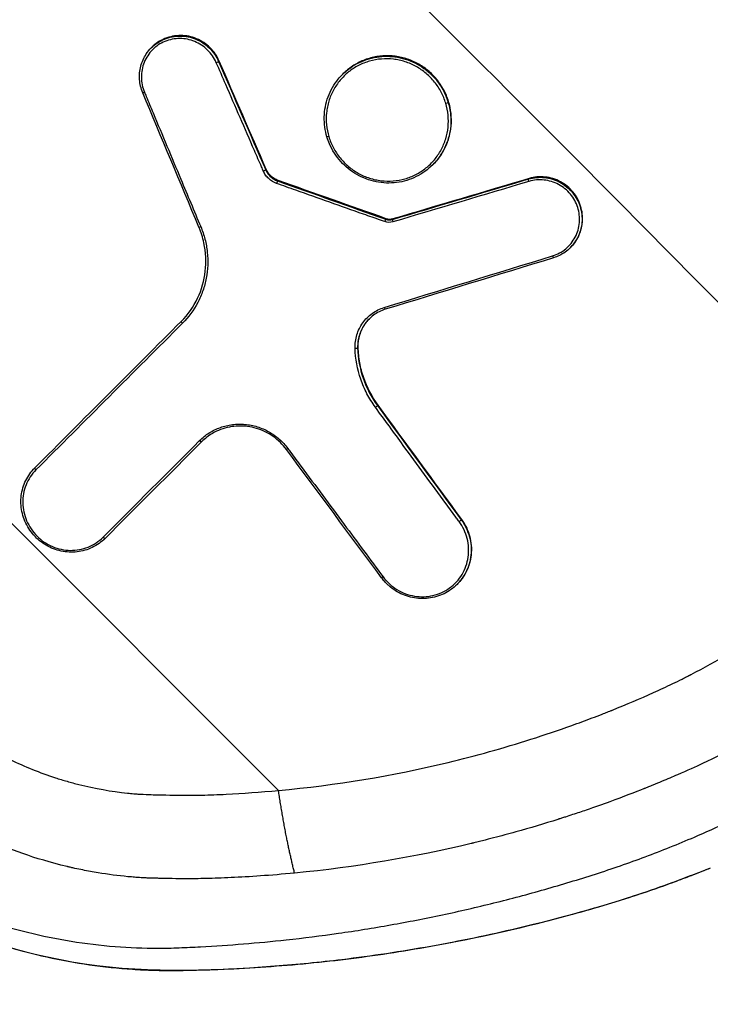
# Model space of a CAD drawing. Units: millimetres. Extents: x -8782 to 9186, y -5669 to 5649.
# Drawn here: x 5805 to 5866, y 2254 to 2341 of the extents above; entities that cross this region are included whole.
import ezdxf

# ---------------------------------------------------------------- set-up
doc = ezdxf.new("R2010")
doc.units = ezdxf.units.MM
doc.layers.add('2d', color=230, linetype='Continuous')

msp = doc.modelspace()

# ---------------------------------------------------------------- linework, layer by layer
at = {"layer": '2d'}
for p, q in [((5816.442, 2338.544), (5816.487, 2338.59)), ((5816.869, 2338.653), (5816.869, 2338.653)), ((5822.427, 2337.326), (5822.473, 2337.371)), ((5837.122, 2337.789), (5837.122, 2337.789)), ((5837.506, 2337.566), (5837.506, 2337.566)), ((5833.421, 2336.179), (5833.466, 2336.225)), ((5815.57, 2335.71), (5815.57, 2335.71)), ((5841.376, 2336.111), (5841.422, 2336.158)), ((5826.609, 2327.708), (5826.654, 2327.754)), ((5841.442, 2328.154), (5841.487, 2328.199)), ((5826.987, 2327.152), (5827.033, 2327.198)), ((5827.662, 2326.726), (5827.707, 2326.772)), ((5849.958, 2326.902), (5850.004, 2326.948)), ((5837.267, 2323.33), (5837.313, 2323.376)), ((5837.867, 2323.313), (5837.912, 2323.359)), ((5853.657, 2320.798), (5853.702, 2320.844)), ((5827.741, 2272.627), (5786.117, 2314.25)), ((5834.773, 2311.91), (5834.819, 2311.955)), ((5836.539, 2306.785), (5836.584, 2306.83)), ((5806.091, 2301.254), (5806.091, 2301.254)), ((5843.983, 2296.633), (5844.028, 2296.678)), ((5843.615, 2290.922), (5843.651, 2290.958))]:
    msp.add_line(p, q, dxfattribs=at)
for centre, radius, start, end in [((5818.243, 2304.752), 125, 102.86865, 347.13144), ((5818.243, 2304.753), 38.05, 60.37635, 60.37696), ((5818.243, 2304.752), 38.051, 24.35911, 24.35951)]:
    msp.add_arc(centre, radius, start, end, dxfattribs=at)
at = {"layer": '2d', "extrusion": (0, 0, -1)}
msp.add_arc((-3189.838, -323.657), 3786.808, 134.085247, 135.914666, dxfattribs=at)
for centre, major_axis, ratio, start_param, end_param in [((5822.246, 2337.25), (0.183, 0.08), 0.069881, 0.199952, 1.756892), ((5832.24, 2330.689), (0.192, 0.058), 0.091541, 1.74313, 3.141593), ((5826.428, 2327.633), (0.183, 0.08), 0.073742, 0.200009, 1.761585), ((5850.018, 2326.712), (-0.057, 0.192), 0.157688, 4.625682, 6.181333), ((5828.605, 2303.012), (0.161, 0.119), 0.035742, 1.796351, 3.141593), ((5837.065, 2291.618), (0.161, 0.119), 0.038876, 1.799062, 3.141593)]:
    msp.add_ellipse(centre, major_axis=major_axis, ratio=ratio, start_param=start_param, end_param=end_param, dxfattribs=at)
at = {"layer": '2d'}
for centre, major_axis, ratio, start_param, end_param in [((5815.864, 2334.634), (0.185, 0.077), 0.075664, 3.141593, 4.51823), ((5842.627, 2333.648), (0.192, 0.057), 0.085791, 4.553059, 6.094048), ((5827.599, 2326.54), (0.067, 0.189), 0.090441, 0.193914, 1.754199), ((5837.205, 2323.144), (0.067, 0.189), 0.086015, 0.193837, 1.748991), ((5837.927, 2323.124), (-0.057, 0.192), 0.17263, 0.102112, 1.664518), ((5820.863, 2322.701), (0.184, 0.077), 0.080587, 3.141593, 4.512258), ((5852.116, 2320.099), (-0.059, 0.191), 0.162043, 1.659453, 3.141593), ((5837.165, 2315.525), (-0.058, 0.191), 0.180714, 1.668067, 3.141593), ((5819.242, 2314.123), (-0.141, 0.141), 0.224518, 0.000001, 1.569629), ((5834.576, 2311.909), (0.2, 0.006), 0.147542, 4.559476, 6.127439), ((5836.381, 2306.671), (0.161, 0.118), 0.035735, 4.499194, 6.07058), ((5820.766, 2303.71), (-0.141, 0.141), 0.233771, 1.571294, 3.141594), ((5806.232, 2301.113), (-0.141, 0.141), 0.251603, 0.000001, 1.569636), ((5843.824, 2296.519), (0.161, 0.118), 0.038547, 4.496702, 6.070558), ((5812.2, 2295.144), (-0.141, 0.141), 0.251604, 1.571292, 3.141594)]:
    msp.add_ellipse(centre, major_axis=major_axis, ratio=ratio, start_param=start_param, end_param=end_param, dxfattribs=at)
for points in [[(5826.61, 2389.644), (5852.447, 2364.47), (5877.961, 2338.956), (5903.134, 2313.119)], [(5884.674, 2297.731), (5860.507, 2322.528), (5836.018, 2347.017), (5811.222, 2371.183)], [(5822.427, 2337.326), (5823.82, 2334.119), (5825.214, 2330.913), (5826.609, 2327.708)], [(5826.654, 2327.754), (5825.259, 2330.959), (5823.866, 2334.164), (5822.473, 2337.371)], [(5820.679, 2322.624), (5819.011, 2326.6), (5817.345, 2330.577), (5815.68, 2334.557)], [(5827.033, 2327.198), (5826.874, 2327.357), (5826.745, 2327.546), (5826.654, 2327.754)], [(5827.662, 2326.726), (5830.862, 2325.593), (5834.064, 2324.461), (5837.267, 2323.33)], [(5837.313, 2323.376), (5834.11, 2324.506), (5830.908, 2325.639), (5827.707, 2326.772)], [(5837.867, 2323.313), (5841.893, 2324.505), (5845.923, 2325.701), (5849.958, 2326.902)], [(5849.992, 2326.687), (5845.957, 2325.485), (5841.926, 2324.288), (5837.899, 2323.096)], [(5850.004, 2326.948), (5845.969, 2325.747), (5841.939, 2324.551), (5837.912, 2323.359)], [(5837.899, 2323.096), (5837.664, 2323.026), (5837.411, 2323.033), (5837.177, 2323.116)], [(5837.267, 2323.33), (5837.461, 2323.261), (5837.671, 2323.255), (5837.867, 2323.313)], [(5837.912, 2323.359), (5837.717, 2323.301), (5837.507, 2323.307), (5837.313, 2323.376)], [(5837.136, 2315.496), (5842.114, 2317.014), (5847.099, 2318.539), (5852.09, 2320.072)], [(5852.175, 2319.907), (5847.184, 2318.376), (5842.2, 2316.851), (5837.223, 2315.334)], [(5806.091, 2301.254), (5810.413, 2305.576), (5814.749, 2309.913), (5819.101, 2314.264)], [(5819.21, 2314.091), (5814.858, 2309.739), (5810.519, 2305.4), (5806.196, 2301.077)], [(5836.539, 2306.785), (5839.019, 2303.4), (5841.501, 2300.016), (5843.983, 2296.633)], [(5844.028, 2296.678), (5841.546, 2300.061), (5839.065, 2303.445), (5836.584, 2306.83)], [(5812.164, 2295.108), (5815.014, 2297.958), (5817.87, 2300.814), (5820.733, 2303.677)], [(5820.907, 2303.568), (5818.045, 2300.707), (5815.19, 2297.851), (5812.341, 2295.003)], [(5836.904, 2291.499), (5834.083, 2295.296), (5831.263, 2299.093), (5828.445, 2302.892)], [(5860.022, 2272.705), (5860.022, 2272.705), (5860.022, 2272.705), (5860.022, 2272.705)], [(5858.93, 2272.279), (5858.93, 2272.279), (5858.929, 2272.279), (5858.929, 2272.28)], [(5841.274, 2258.787), (5841.273, 2258.786), (5841.271, 2258.791), (5841.268, 2258.799)]]:
    msp.add_open_spline(points, degree=3, dxfattribs=at)
for points, knots in [([(5810.236, 2369.838), (5810.114, 2369.726), (5809.933, 2369.56), (5809.722, 2369.368), (5809.618, 2369.273), (5809.565, 2369.226), (5809.539, 2369.202), (5809.526, 2369.19), (5809.521, 2369.185), (5809.517, 2369.182), (5809.516, 2369.181), (5809.415, 2369.089), (5809.337, 2369.018), (5809.251, 2368.936), (5809.215, 2368.901), (5809.19, 2368.877), (5809.177, 2368.862), (5809.172, 2368.858), (5809.144, 2368.826), (5809.091, 2368.766), (5808.996, 2368.66), (5808.947, 2368.606), (5808.914, 2368.569), (5808.895, 2368.548), (5808.601, 2368.223), (5808.351, 2367.945), (5808.016, 2367.572), (5807.859, 2367.395), (5807.692, 2367.209), (5807.614, 2367.12), (5807.575, 2367.077), (5807.556, 2367.056), (5807.548, 2367.047), (5807.543, 2367.04), (5807.542, 2367.039), (5807.052, 2366.487), (5806.59, 2365.953), (5805.931, 2365.172), (5805.611, 2364.788), (5805.252, 2364.348), (5805.076, 2364.13), (5804.989, 2364.022), (5804.952, 2363.976), (5804.927, 2363.945), (5804.916, 2363.931), (5804.054, 2362.852), (5803.25, 2361.799), (5802.111, 2360.233), (5801.557, 2359.453), (5800.941, 2358.548), (5800.64, 2358.098), (5800.491, 2357.872), (5800.417, 2357.76), (5800.386, 2357.712), (5800.365, 2357.68), (5800.355, 2357.665), (5799.629, 2356.555), (5798.604, 2354.896), (5797.489, 2352.927), (5796.952, 2351.934), (5796.689, 2351.436), (5796.559, 2351.186), (5796.494, 2351.061), (5796.466, 2351.007), (5796.448, 2350.971), (5796.438, 2350.952), (5795.874, 2349.859), (5795.331, 2348.734), (5794.534, 2346.973), (5794.141, 2346.074), (5793.689, 2344.994), (5793.465, 2344.446), (5793.354, 2344.17), (5793.299, 2344.031), (5793.275, 2343.972), (5793.259, 2343.932), (5793.251, 2343.911), (5789.427, 2334.32), (5787.057, 2324.442), (5786.117, 2314.25)], [0, 0, 0, 0, 0.007813, 0.011719, 0.013672, 0.014648, 0.015137, 0.015381, 0.015503, 0.015503, 0.015625, 0.015625, 0.019531, 0.019531, 0.021484, 0.022461, 0.022461, 0.023438, 0.023438, 0.027344, 0.029297, 0.030273, 0.030273, 0.03125, 0.03125, 0.046875, 0.046875, 0.054687, 0.058594, 0.060547, 0.061523, 0.062012, 0.062256, 0.062256, 0.0625, 0.0625, 0.09375, 0.09375, 0.109375, 0.117187, 0.121094, 0.123047, 0.124023, 0.124023, 0.125, 0.125, 0.1875, 0.1875, 0.21875, 0.234375, 0.242188, 0.246094, 0.248047, 0.249023, 0.249023, 0.25, 0.25, 0.3125, 0.34375, 0.359375, 0.367188, 0.371094, 0.373047, 0.374023, 0.374023, 0.375, 0.375, 0.4375, 0.4375, 0.46875, 0.484375, 0.492187, 0.496094, 0.498047, 0.499023, 0.499023, 0.5, 0.5, 1, 1, 1, 1]), ([(5822.218, 2337.223), (5822.126, 2337.434), (5822.013, 2337.636), (5821.755, 2338.012), (5821.609, 2338.187), (5821.281, 2338.509), (5821.101, 2338.654), (5820.722, 2338.905), (5820.52, 2339.013), (5820.095, 2339.188), (5819.878, 2339.254), (5819.434, 2339.344), (5819.205, 2339.367), (5818.752, 2339.369), (5818.528, 2339.348), (5818.086, 2339.262), (5817.867, 2339.196), (5817.453, 2339.026), (5817.255, 2338.921), (5816.879, 2338.671), (5816.706, 2338.527), (5816.391, 2338.211), (5816.248, 2338.036), (5816, 2337.66), (5815.896, 2337.462), (5815.728, 2337.047), (5815.663, 2336.827), (5815.579, 2336.385), (5815.559, 2336.161), (5815.563, 2335.707), (5815.587, 2335.478), (5815.679, 2335.035), (5815.746, 2334.818), (5815.835, 2334.605)], [0, 0, 0, 0, 0.00069218, 0.00069218, 0.00138435, 0.00138435, 0.00207653, 0.00207653, 0.00276871, 0.00276871, 0.00346088, 0.00346088, 0.00415306, 0.00415306, 0.00484523, 0.00484523, 0.00553741, 0.00553741, 0.00622959, 0.00622959, 0.00692176, 0.00692176, 0.00761394, 0.00761394, 0.00830612, 0.00830612, 0.00899829, 0.00899829, 0.00969047, 0.00969047, 0.01038264, 0.01038264, 0.01107482, 0.01107482, 0.01107482, 0.01107482]), ([(5816.442, 2338.544), (5816.607, 2338.709), (5816.788, 2338.858), (5817.183, 2339.121), (5817.391, 2339.232), (5817.829, 2339.412), (5818.061, 2339.481), (5818.528, 2339.572), (5818.765, 2339.594), (5819.243, 2339.592), (5819.486, 2339.567), (5819.955, 2339.473), (5820.184, 2339.403), (5820.633, 2339.217), (5820.846, 2339.103), (5821.247, 2338.838), (5821.437, 2338.684), (5821.783, 2338.344), (5821.938, 2338.16), (5822.211, 2337.763), (5822.33, 2337.549), (5822.427, 2337.326)], [0.004339542, 0.004339542, 0.004339542, 0.004339542, 0.005052839, 0.005052839, 0.005774673, 0.005774673, 0.006496508, 0.006496508, 0.007218342, 0.007218342, 0.007940176, 0.007940176, 0.00866201, 0.00866201, 0.009383844, 0.009383844, 0.010105678, 0.010105678, 0.010827513, 0.010827513, 0.011549347, 0.011549347, 0.011549347, 0.011549347]), ([(5822.473, 2337.371), (5822.376, 2337.595), (5822.259, 2337.805), (5821.986, 2338.202), (5821.829, 2338.39), (5821.484, 2338.729), (5821.297, 2338.881), (5820.895, 2339.148), (5820.678, 2339.263), (5820.234, 2339.447), (5820.005, 2339.517), (5819.532, 2339.613), (5819.291, 2339.638), (5818.815, 2339.64), (5818.576, 2339.618), (5818.105, 2339.527), (5817.878, 2339.459), (5817.44, 2339.279), (5817.227, 2339.166), (5816.834, 2338.904), (5816.654, 2338.756), (5816.487, 2338.59)], [0.000000212, 0.000000212, 0.000000212, 0.000000212, 0.000722168, 0.000722168, 0.001444125, 0.001444125, 0.002166081, 0.002166081, 0.002888037, 0.002888037, 0.003609993, 0.003609993, 0.004331949, 0.004331949, 0.005053905, 0.005053905, 0.005775861, 0.005775861, 0.006497817, 0.006497817, 0.007214032, 0.007214032, 0.007214032, 0.007214032]), ([(5815.68, 2334.557), (5815.524, 2334.929), (5815.428, 2335.332), (5815.372, 2336.132), (5815.41, 2336.539), (5815.612, 2337.305), (5815.778, 2337.674), (5816.127, 2338.196), (5816.277, 2338.379), (5816.442, 2338.544)], [0, 0, 0, 0, 0.1215877, 0.1215877, 0.2423216, 0.2423216, 0.3626332, 0.3626332, 0.4341285, 0.4341285, 0.4341285, 0.4341285]), ([(5826.399, 2327.604), (5826.346, 2327.726), (5826.293, 2327.848), (5826.24, 2327.97), (5826.027, 2328.458), (5825.815, 2328.946), (5825.603, 2329.433), (5824.754, 2331.384), (5823.906, 2333.336), (5823.058, 2335.288), (5822.778, 2335.933), (5822.498, 2336.578), (5822.218, 2337.223)], [0, 0, 0, 0, 0.0004, 0.0004, 0.0004, 0.002, 0.002, 0.002, 0.00840001, 0.00840001, 0.00840001, 0.01051487, 0.01051487, 0.01051487, 0.01051487]), ([(5842.602, 2333.623), (5842.498, 2333.968), (5842.363, 2334.298), (5842.113, 2334.771), (5842.022, 2334.925), (5841.825, 2335.225), (5841.718, 2335.371), (5841.38, 2335.79), (5841.13, 2336.044), (5840.582, 2336.505), (5840.282, 2336.711), (5839.657, 2337.056), (5839.33, 2337.197), (5838.818, 2337.362), (5838.644, 2337.409), (5838.295, 2337.484), (5838.12, 2337.513), (5837.592, 2337.574), (5837.235, 2337.581), (5836.524, 2337.523), (5836.177, 2337.46), (5835.499, 2337.267), (5835.165, 2337.135), (5834.539, 2336.812), (5834.245, 2336.621), (5833.832, 2336.29), (5833.698, 2336.172), (5833.446, 2335.925), (5833.327, 2335.795), (5832.99, 2335.392), (5832.793, 2335.101), (5832.454, 2334.476), (5832.318, 2334.151), (5832.164, 2333.646), (5832.12, 2333.476), (5832.051, 2333.128), (5832.024, 2332.951), (5831.971, 2332.42), (5831.971, 2332.067), (5832.039, 2331.36), (5832.109, 2331.005), (5832.212, 2330.662)], [0.00115502, 0.00115502, 0.00115502, 0.00115502, 0.00223412, 0.00223412, 0.00277368, 0.00277368, 0.00331323, 0.00331323, 0.00439233, 0.00439233, 0.00547144, 0.00547144, 0.00655054, 0.00655054, 0.0070901, 0.0070901, 0.00762965, 0.00762965, 0.00870875, 0.00870875, 0.00978786, 0.00978786, 0.01086696, 0.01086696, 0.01194607, 0.01194607, 0.01248562, 0.01248562, 0.01302517, 0.01302517, 0.01410428, 0.01410428, 0.01518338, 0.01518338, 0.01572294, 0.01572294, 0.01626249, 0.01626249, 0.01734159, 0.01734159, 0.0184207, 0.0184207, 0.0184207, 0.0184207]), ([(5833.421, 2336.179), (5833.533, 2336.292), (5833.651, 2336.4), (5834.009, 2336.7), (5834.259, 2336.876), (5834.786, 2337.186), (5835.066, 2337.32), (5835.644, 2337.54), (5835.939, 2337.624), (5836.541, 2337.745), (5836.85, 2337.78), (5837.472, 2337.8), (5837.78, 2337.784), (5838.392, 2337.702), (5838.697, 2337.635), (5839.296, 2337.452), (5839.585, 2337.337), (5840.14, 2337.061), (5840.408, 2336.9), (5840.919, 2336.533), (5841.156, 2336.331), (5841.376, 2336.111)], [0.022860519, 0.022860519, 0.022860519, 0.022860519, 0.023348885, 0.023348885, 0.024292469, 0.024292469, 0.025236052, 0.025236052, 0.026179635, 0.026179635, 0.027123218, 0.027123218, 0.028066801, 0.028066801, 0.029010384, 0.029010384, 0.029953967, 0.029953967, 0.03089755, 0.03089755, 0.031841134, 0.031841134, 0.031841134, 0.031841134]), ([(5841.422, 2336.158), (5841.159, 2336.421), (5840.874, 2336.656), (5840.259, 2337.07), (5839.927, 2337.249), (5839.246, 2337.536), (5838.894, 2337.646), (5838.349, 2337.759), (5838.164, 2337.788), (5837.797, 2337.827), (5837.431, 2337.848), (5837.064, 2337.833), (5836.698, 2337.8), (5836.514, 2337.774), (5835.971, 2337.67), (5835.621, 2337.567), (5834.945, 2337.292), (5834.616, 2337.118), (5834.008, 2336.715), (5833.727, 2336.485), (5833.467, 2336.226), (5833.467, 2336.225), (5833.466, 2336.225)], [0.0041389, 0.0041389, 0.0041389, 0.0041389, 0.005247878, 0.005247878, 0.006356856, 0.006356856, 0.007465833, 0.007465833, 0.008020322, 0.008020322, 0.008574811, 0.0091293, 0.0091293, 0.009683789, 0.009683789, 0.010792766, 0.010792766, 0.011901744, 0.011901744, 0.013010722, 0.013010722, 0.013013559, 0.013013559, 0.013013559, 0.013013559]), ([(5832.048, 2330.632), (5831.876, 2331.205), (5831.794, 2331.812), (5831.824, 2333.016), (5831.942, 2333.629), (5832.362, 2334.767), (5832.671, 2335.306), (5833.169, 2335.915), (5833.292, 2336.05), (5833.421, 2336.179)], [0, 0, 0, 0, 0.1802781, 0.1802781, 0.3648046, 0.3648046, 0.5492775, 0.5492775, 0.6047955, 0.6047955, 0.6047955, 0.6047955]), ([(5841.376, 2336.111), (5841.542, 2335.945), (5841.699, 2335.768), (5841.991, 2335.393), (5842.126, 2335.196), (5842.489, 2334.588), (5842.679, 2334.158), (5842.816, 2333.702)], [0.031841134, 0.031841134, 0.031841134, 0.031841134, 0.032556319, 0.032556319, 0.033271504, 0.033271504, 0.034701874, 0.034701874, 0.034701874, 0.034701874]), ([(5841.487, 2328.199), (5841.745, 2328.457), (5841.975, 2328.738), (5842.378, 2329.344), (5842.552, 2329.673), (5842.828, 2330.348), (5842.932, 2330.698), (5843.071, 2331.421), (5843.105, 2331.792), (5843.099, 2332.532), (5843.059, 2332.903), (5842.911, 2333.623), (5842.802, 2333.976), (5842.512, 2334.665), (5842.336, 2334.99), (5842.027, 2335.45), (5841.916, 2335.599), (5841.68, 2335.887), (5841.554, 2336.026), (5841.422, 2336.158)], [0.030751659, 0.030751659, 0.030751659, 0.030751659, 0.031857703, 0.031857703, 0.032966054, 0.032966054, 0.034074405, 0.034074405, 0.035182757, 0.035182757, 0.036291108, 0.036291108, 0.037399459, 0.037399459, 0.03850781, 0.03850781, 0.039061986, 0.039061986, 0.039616161, 0.039616161, 0.039616161, 0.039616161]), ([(5815.835, 2334.605), (5815.886, 2334.482), (5815.937, 2334.36), (5815.988, 2334.237), (5816.194, 2333.747), (5816.399, 2333.256), (5816.604, 2332.765), (5817.425, 2330.803), (5818.247, 2328.841), (5819.068, 2326.88), (5819.656, 2325.477), (5820.244, 2324.074), (5820.833, 2322.671)], [0, 0, 0, 0, 0.0004, 0.0004, 0.0004, 0.002, 0.002, 0.002, 0.00840001, 0.00840001, 0.00840001, 0.01297779, 0.01297779, 0.01297779, 0.01297779]), ([(5832.212, 2330.662), (5832.316, 2330.319), (5832.454, 2329.984), (5832.788, 2329.353), (5832.984, 2329.056), (5833.322, 2328.637), (5833.443, 2328.502), (5833.694, 2328.246), (5833.825, 2328.124), (5834.235, 2327.781), (5834.529, 2327.578), (5835.16, 2327.229), (5835.487, 2327.087), (5835.994, 2326.924), (5836.166, 2326.878), (5836.515, 2326.801), (5836.693, 2326.772), (5837.223, 2326.71), (5837.576, 2326.703), (5838.281, 2326.759), (5838.635, 2326.822), (5839.312, 2327.015), (5839.638, 2327.144), (5840.268, 2327.468), (5840.565, 2327.661), (5840.975, 2327.989), (5841.106, 2328.105), (5841.358, 2328.351), (5841.479, 2328.481), (5841.819, 2328.888), (5842.016, 2329.178), (5842.351, 2329.796), (5842.49, 2330.127), (5842.698, 2330.801), (5842.768, 2331.146), (5842.841, 2331.852), (5842.842, 2332.213), (5842.774, 2332.927), (5842.705, 2333.278), (5842.602, 2333.623)], [0.0184207, 0.0184207, 0.0184207, 0.0184207, 0.01949903, 0.01949903, 0.02057736, 0.02057736, 0.02111653, 0.02111653, 0.02165569, 0.02165569, 0.02273402, 0.02273402, 0.02381235, 0.02381235, 0.02435152, 0.02435152, 0.02489069, 0.02489069, 0.02596902, 0.02596902, 0.02704735, 0.02704735, 0.02812568, 0.02812568, 0.02920401, 0.02920401, 0.02974318, 0.02974318, 0.03028234, 0.03028234, 0.03136067, 0.03136067, 0.03243901, 0.03243901, 0.03351734, 0.03351734, 0.03459567, 0.03459567, 0.035674, 0.035674, 0.035674, 0.035674]), ([(5842.816, 2333.702), (5842.906, 2333.401), (5842.971, 2333.096), (5843.05, 2332.478), (5843.064, 2332.165), (5843.027, 2331.229), (5842.903, 2330.628), (5842.566, 2329.761), (5842.43, 2329.485), (5842.117, 2328.96), (5841.939, 2328.711), (5841.644, 2328.365), (5841.545, 2328.257), (5841.442, 2328.154)], [0.034701874, 0.034701874, 0.034701874, 0.034701874, 0.035644971, 0.035644971, 0.036588067, 0.036588067, 0.038474259, 0.038474259, 0.039417355, 0.039417355, 0.040360452, 0.040360452, 0.040808618, 0.040808618, 0.040808618, 0.040808618]), ([(5841.442, 2328.154), (5841.018, 2327.73), (5840.518, 2327.373), (5839.437, 2326.841), (5838.84, 2326.663), (5837.634, 2326.509), (5837.008, 2326.532), (5835.811, 2326.775), (5835.223, 2326.997), (5834.428, 2327.455), (5834.176, 2327.628), (5833.7, 2328.013), (5833.475, 2328.227), (5832.854, 2328.922), (5832.51, 2329.461), (5832.182, 2330.229), (5832.11, 2330.429), (5832.048, 2330.632)], [0, 0, 0, 0, 0.182651, 0.182651, 0.367046, 0.367046, 0.551503, 0.551503, 0.735674, 0.735674, 0.826992, 0.826992, 0.919459, 0.919459, 1.106496, 1.106496, 1.170359, 1.170359, 1.170359, 1.170359]), ([(5827.57, 2326.512), (5827.31, 2326.604), (5827.072, 2326.749), (5826.771, 2327.03), (5826.679, 2327.135), (5826.521, 2327.359), (5826.454, 2327.478), (5826.399, 2327.604)], [0, 0, 0, 0, 0.000828941, 0.000828941, 0.001243411, 0.001243411, 0.001657881, 0.001657881, 0.001657881, 0.001657881]), ([(5826.609, 2327.708), (5826.654, 2327.604), (5826.708, 2327.506), (5826.835, 2327.32), (5826.907, 2327.232), (5826.987, 2327.152)], [0, 0, 0, 0, 0.0003369086, 0.0003369086, 0.0006738173, 0.0006738173, 0.0006738173, 0.0006738173]), ([(5826.987, 2327.152), (5827.082, 2327.057), (5827.186, 2326.974), (5827.413, 2326.831), (5827.535, 2326.771), (5827.662, 2326.726)], [0.0006738173, 0.0006738173, 0.0006738173, 0.0006738173, 0.0010736643, 0.0010736643, 0.0014735113, 0.0014735113, 0.0014735113, 0.0014735113]), ([(5827.707, 2326.772), (5827.58, 2326.817), (5827.46, 2326.875), (5827.234, 2327.018), (5827.128, 2327.103), (5827.033, 2327.198)], [0.0000002194, 0.0000002194, 0.0000002194, 0.0000002194, 0.0004006753, 0.0004006753, 0.0008011313, 0.0008011313, 0.0008011313, 0.0008011313]), ([(5849.958, 2326.902), (5850.187, 2326.97), (5850.42, 2327.015), (5850.892, 2327.059), (5851.134, 2327.057), (5851.609, 2327.008), (5851.843, 2326.96), (5852.3, 2326.82), (5852.525, 2326.727), (5852.947, 2326.501), (5853.146, 2326.368), (5853.52, 2326.063), (5853.693, 2325.892), (5853.998, 2325.525), (5854.134, 2325.325), (5854.366, 2324.902), (5854.46, 2324.682), (5854.604, 2324.227), (5854.655, 2323.989), (5854.709, 2323.515), (5854.712, 2323.278), (5854.673, 2322.804), (5854.629, 2322.566), (5854.499, 2322.112), (5854.412, 2321.893), (5854.192, 2321.469), (5854.063, 2321.271), (5853.835, 2320.987), (5853.748, 2320.89), (5853.656, 2320.798)], [0, 0, 0, 0, 0.000717514, 0.000717514, 0.001435027, 0.001435027, 0.002152541, 0.002152541, 0.002870054, 0.002870054, 0.003587568, 0.003587568, 0.004305081, 0.004305081, 0.005022595, 0.005022595, 0.005740108, 0.005740108, 0.006457622, 0.006457622, 0.007175135, 0.007175135, 0.007892649, 0.007892649, 0.008610162, 0.008610162, 0.009327676, 0.009327676, 0.009721086, 0.009721086, 0.009721086, 0.009721086]), ([(5852.09, 2320.072), (5852.307, 2320.139), (5852.516, 2320.227), (5852.909, 2320.44), (5853.093, 2320.565), (5853.437, 2320.852), (5853.596, 2321.013), (5853.874, 2321.36), (5853.997, 2321.548), (5854.204, 2321.949), (5854.287, 2322.156), (5854.411, 2322.586), (5854.452, 2322.81), (5854.489, 2323.259), (5854.486, 2323.484), (5854.436, 2323.932), (5854.388, 2324.157), (5854.251, 2324.587), (5854.163, 2324.795), (5853.943, 2325.196), (5853.815, 2325.385), (5853.526, 2325.733), (5853.363, 2325.894), (5853.009, 2326.183), (5852.82, 2326.308), (5852.421, 2326.521), (5852.208, 2326.61), (5851.776, 2326.743), (5851.555, 2326.787), (5851.105, 2326.834), (5850.876, 2326.835), (5850.43, 2326.794), (5850.21, 2326.751), (5849.992, 2326.687)], [0, 0, 0, 0, 0.00068764, 0.00068764, 0.00137527, 0.00137527, 0.00206291, 0.00206291, 0.00275054, 0.00275054, 0.00343818, 0.00343818, 0.00412581, 0.00412581, 0.00481345, 0.00481345, 0.00550108, 0.00550108, 0.00618872, 0.00618872, 0.00687635, 0.00687635, 0.00756399, 0.00756399, 0.00825162, 0.00825162, 0.00893926, 0.00893926, 0.00962689, 0.00962689, 0.01031453, 0.01031453, 0.01100216, 0.01100216, 0.01100216, 0.01100216]), ([(5853.702, 2320.844), (5853.793, 2320.935), (5853.879, 2321.031), (5854.108, 2321.315), (5854.236, 2321.512), (5854.454, 2321.932), (5854.544, 2322.156), (5854.675, 2322.61), (5854.718, 2322.843), (5854.779, 2323.558), (5854.725, 2324.038), (5854.507, 2324.727), (5854.413, 2324.946), (5854.184, 2325.366), (5854.047, 2325.568), (5853.74, 2325.938), (5853.57, 2326.106), (5853.198, 2326.411), (5852.995, 2326.546), (5852.574, 2326.772), (5852.353, 2326.864), (5851.892, 2327.006), (5851.657, 2327.054), (5851.184, 2327.103), (5850.943, 2327.105), (5850.467, 2327.061), (5850.233, 2327.016), (5850.004, 2326.948)], [0.009721129, 0.009721129, 0.009721129, 0.009721129, 0.010110218, 0.010110218, 0.010827719, 0.010827719, 0.01154522, 0.01154522, 0.012262721, 0.012262721, 0.013697724, 0.013697724, 0.014415225, 0.014415225, 0.015132726, 0.015132726, 0.015850227, 0.015850227, 0.016567728, 0.016567728, 0.017285229, 0.017285229, 0.01800273, 0.01800273, 0.018720231, 0.018720231, 0.019437732, 0.019437732, 0.019437732, 0.019437732]), ([(5837.177, 2323.116), (5837.052, 2323.16), (5836.926, 2323.204), (5836.801, 2323.249), (5836.3, 2323.425), (5835.799, 2323.602), (5835.298, 2323.779), (5833.294, 2324.487), (5831.29, 2325.195), (5829.287, 2325.904), (5828.715, 2326.106), (5828.143, 2326.309), (5827.57, 2326.512)], [0, 0, 0, 0, 0.0004, 0.0004, 0.0004, 0.002, 0.002, 0.002, 0.00840001, 0.00840001, 0.00840001, 0.01022882, 0.01022882, 0.01022882, 0.01022882]), ([(5819.101, 2314.264), (5819.695, 2314.858), (5820.194, 2315.565), (5820.912, 2317.073), (5821.146, 2317.891), (5821.336, 2319.547), (5821.294, 2320.406), (5821.015, 2321.704), (5820.868, 2322.174), (5820.679, 2322.624)], [0, 0, 0, 0, 0.2590443, 0.2590443, 0.5128177, 0.5128177, 0.7670135, 0.7670135, 0.914018, 0.914018, 0.914018, 0.914018]), ([(5820.833, 2322.671), (5820.985, 2322.308), (5821.11, 2321.936), (5821.306, 2321.175), (5821.375, 2320.791), (5821.456, 2320.022), (5821.469, 2319.637), (5821.438, 2318.863), (5821.394, 2318.473), (5821.25, 2317.718), (5821.151, 2317.348), (5820.899, 2316.625), (5820.744, 2316.268), (5820.206, 2315.249), (5819.755, 2314.636), (5819.21, 2314.091)], [0, 0, 0, 0, 0.001182632, 0.001182632, 0.002365264, 0.002365264, 0.003547897, 0.003547897, 0.004730529, 0.004730529, 0.005913161, 0.005913161, 0.007095793, 0.007095793, 0.009461057, 0.009461057, 0.009461057, 0.009461057]), ([(5853.656, 2320.798), (5853.378, 2320.519), (5853.049, 2320.284), (5852.527, 2320.03), (5852.352, 2319.962), (5852.175, 2319.907)], [0, 0, 0, 0, 0.11999, 0.11999, 0.1764954, 0.1764954, 0.1764954, 0.1764954]), ([(5834.546, 2311.879), (5834.54, 2312.081), (5834.551, 2312.282), (5834.604, 2312.678), (5834.647, 2312.876), (5834.764, 2313.258), (5834.837, 2313.443), (5835.012, 2313.798), (5835.116, 2313.97), (5835.464, 2314.456), (5835.745, 2314.737), (5836.396, 2315.203), (5836.751, 2315.379), (5837.136, 2315.496)], [0, 0, 0, 0, 0.000608864, 0.000608864, 0.001217729, 0.001217729, 0.001826593, 0.001826593, 0.002435457, 0.002435457, 0.003653186, 0.003653186, 0.004870915, 0.004870915, 0.004870915, 0.004870915]), ([(5837.223, 2315.334), (5836.848, 2315.22), (5836.489, 2315.039), (5836.038, 2314.706), (5835.907, 2314.594), (5835.786, 2314.473)], [0, 0, 0, 0, 0.1197675, 0.1197675, 0.1724534, 0.1724534, 0.1724534, 0.1724534]), ([(5835.786, 2314.473), (5835.654, 2314.34), (5835.532, 2314.197), (5835.312, 2313.891), (5835.215, 2313.728), (5835.049, 2313.391), (5834.98, 2313.216), (5834.869, 2312.855), (5834.828, 2312.667), (5834.778, 2312.291), (5834.768, 2312.102), (5834.773, 2311.91)], [0.001722398, 0.001722398, 0.001722398, 0.001722398, 0.002294831, 0.002294831, 0.002868538, 0.002868538, 0.003442246, 0.003442246, 0.004015954, 0.004015954, 0.004589661, 0.004589661, 0.004589661, 0.004589661]), ([(5834.819, 2311.955), (5834.808, 2312.339), (5834.858, 2312.713), (5835.079, 2313.441), (5835.246, 2313.78), (5835.572, 2314.235), (5835.689, 2314.374), (5835.815, 2314.502)], [0.000000274, 0.000000274, 0.000000274, 0.000000274, 0.001148792, 0.001148792, 0.002297309, 0.002297309, 0.002847305, 0.002847305, 0.002847305, 0.002847305]), ([(5836.351, 2306.64), (5836.07, 2307.023), (5835.821, 2307.423), (5835.495, 2308.047), (5835.394, 2308.259), (5835.207, 2308.691), (5835.122, 2308.913), (5834.739, 2310.025), (5834.572, 2310.94), (5834.546, 2311.879)], [0, 0, 0, 0, 0.001411841, 0.001411841, 0.002117762, 0.002117762, 0.002823682, 0.002823682, 0.005647364, 0.005647364, 0.005647364, 0.005647364]), ([(5834.773, 2311.91), (5834.799, 2310.991), (5834.962, 2310.096), (5835.337, 2309.008), (5835.42, 2308.792), (5835.603, 2308.369), (5835.702, 2308.161), (5836.021, 2307.551), (5836.265, 2307.16), (5836.539, 2306.785)], [0, 0, 0, 0, 0.002748964, 0.002748964, 0.003436205, 0.003436205, 0.004123446, 0.004123446, 0.005497928, 0.005497928, 0.005497928, 0.005497928]), ([(5836.584, 2306.83), (5836.035, 2307.579), (5835.612, 2308.39), (5835.236, 2309.477), (5835.169, 2309.699), (5835.052, 2310.144), (5835.002, 2310.367), (5834.879, 2311.041), (5834.831, 2311.496), (5834.819, 2311.955)], [0.0000002, 0.0000002, 0.0000002, 0.0000002, 0.002749169, 0.002749169, 0.003436411, 0.003436411, 0.004123653, 0.004123653, 0.005498137, 0.005498137, 0.005498137, 0.005498137]), ([(5843.794, 2296.487), (5843.715, 2296.595), (5843.637, 2296.702), (5843.558, 2296.81), (5843.242, 2297.239), (5842.927, 2297.669), (5842.612, 2298.099), (5841.351, 2299.818), (5840.091, 2301.537), (5838.83, 2303.256), (5838.004, 2304.384), (5837.177, 2305.512), (5836.351, 2306.64)], [0, 0, 0, 0, 0.0004, 0.0004, 0.0004, 0.002, 0.002, 0.002, 0.0084, 0.0084, 0.0084, 0.01259754, 0.01259754, 0.01259754, 0.01259754]), ([(5820.733, 2303.677), (5820.994, 2303.938), (5821.279, 2304.166), (5821.741, 2304.458), (5821.9, 2304.547), (5822.231, 2304.709), (5822.403, 2304.782), (5822.923, 2304.969), (5823.281, 2305.055), (5823.832, 2305.126), (5824.02, 2305.14), (5824.392, 2305.147), (5824.763, 2305.134), (5825.131, 2305.082), (5825.497, 2305.009), (5825.681, 2304.963), (5826.22, 2304.795), (5826.563, 2304.647), (5827.217, 2304.279), (5827.53, 2304.057), (5828.093, 2303.561), (5828.347, 2303.285), (5828.574, 2302.979)], [0, 0, 0, 0, 0.001121245, 0.001121245, 0.001681867, 0.001681867, 0.00224249, 0.00224249, 0.003363735, 0.003363735, 0.003924357, 0.003924357, 0.00448498, 0.005045602, 0.005045602, 0.005606225, 0.005606225, 0.00672747, 0.00672747, 0.007848715, 0.007848715, 0.00896996, 0.00896996, 0.00896996, 0.00896996]), ([(5828.445, 2302.892), (5828.282, 2303.111), (5828.102, 2303.318), (5827.512, 2303.896), (5827.048, 2304.222), (5826.062, 2304.702), (5825.528, 2304.863), (5824.456, 2305.004), (5823.904, 2304.987), (5822.853, 2304.779), (5822.34, 2304.586), (5821.525, 2304.111), (5821.196, 2303.858), (5820.907, 2303.568)], [0, 0, 0, 0, 0.0818653, 0.0818653, 0.2476803, 0.2476803, 0.4117442, 0.4117442, 0.5755824, 0.5755824, 0.7398536, 0.7398536, 0.8662912, 0.8662912, 0.8662912, 0.8662912]), ([(5828.574, 2302.979), (5828.653, 2302.872), (5828.732, 2302.765), (5828.812, 2302.658), (5829.129, 2302.23), (5829.447, 2301.802), (5829.765, 2301.374), (5831.035, 2299.662), (5832.306, 2297.95), (5833.577, 2296.239), (5834.729, 2294.687), (5835.881, 2293.136), (5837.033, 2291.585)], [0, 0, 0, 0, 0.0004, 0.0004, 0.0004, 0.002, 0.002, 0.002, 0.0084, 0.0084, 0.0084, 0.0142011, 0.0142011, 0.0142011, 0.0142011]), ([(5812.341, 2295.003), (5812.011, 2294.672), (5811.618, 2294.395), (5810.776, 2293.99), (5810.315, 2293.857), (5809.383, 2293.75), (5808.9, 2293.773), (5807.973, 2293.97), (5807.517, 2294.147), (5806.9, 2294.509), (5806.704, 2294.645), (5806.428, 2294.871), (5806.338, 2294.951), (5806.122, 2295.159), (5805.999, 2295.292), (5805.576, 2295.807), (5805.325, 2296.239), (5804.984, 2297.137), (5804.886, 2297.613), (5804.847, 2298.556), (5804.906, 2299.035), (5805.172, 2299.932), (5805.382, 2300.362), (5805.785, 2300.923), (5805.932, 2301.095), (5806.091, 2301.254)], [0, 0, 0, 0, 0.14448, 0.14448, 0.288033, 0.288033, 0.431305, 0.431305, 0.575118, 0.575118, 0.646297, 0.646297, 0.68226, 0.68226, 0.736259, 0.736259, 0.882415, 0.882415, 1.025842, 1.025842, 1.16964, 1.16964, 1.313343, 1.313343, 1.382825, 1.382825, 1.382825, 1.382825]), ([(5806.196, 2301.077), (5806.005, 2300.886), (5805.834, 2300.676), (5805.54, 2300.229), (5805.417, 2299.993), (5805.217, 2299.493), (5805.141, 2299.231), (5805.045, 2298.702), (5805.022, 2298.432), (5805.031, 2297.884), (5805.063, 2297.613), (5805.177, 2297.081), (5805.261, 2296.816), (5805.478, 2296.31), (5805.61, 2296.069), (5805.919, 2295.612), (5806.098, 2295.396), (5806.488, 2295.007), (5806.7, 2294.831), (5807.16, 2294.52), (5807.403, 2294.388), (5807.906, 2294.173), (5808.17, 2294.089), (5808.707, 2293.974), (5808.977, 2293.943), (5809.519, 2293.935), (5809.793, 2293.957), (5810.324, 2294.055), (5810.581, 2294.129), (5811.081, 2294.329), (5811.321, 2294.456), (5811.766, 2294.749), (5811.973, 2294.917), (5812.164, 2295.108)], [0, 0, 0, 0, 0.00083565, 0.00083565, 0.00167131, 0.00167131, 0.00250696, 0.00250696, 0.00334262, 0.00334262, 0.00417827, 0.00417827, 0.00501392, 0.00501392, 0.00584958, 0.00584958, 0.00668523, 0.00668523, 0.00752089, 0.00752089, 0.00835654, 0.00835654, 0.00919219, 0.00919219, 0.01002785, 0.01002785, 0.0108635, 0.0108635, 0.01169916, 0.01169916, 0.01253481, 0.01253481, 0.01337046, 0.01337046, 0.01337046, 0.01337046]), ([(5827.741, 2272.627), (5832.84, 2273.097), (5837.86, 2273.925), (5845.274, 2275.707), (5847.726, 2276.391), (5851.375, 2277.552), (5853.192, 2278.167), (5855.3, 2278.943), (5856.35, 2279.346), (5856.875, 2279.551), (5857.137, 2279.655), (5857.268, 2279.707), (5857.324, 2279.729), (5857.361, 2279.744), (5857.379, 2279.751), (5858.662, 2280.262), (5859.876, 2280.778), (5861.627, 2281.57), (5862.484, 2281.97), (5863.453, 2282.445), (5863.93, 2282.684), (5864.166, 2282.805), (5864.283, 2282.865), (5864.334, 2282.891), (5864.367, 2282.908), (5864.383, 2282.916), (5865.541, 2283.513), (5867.233, 2284.44), (5869.173, 2285.604), (5870.135, 2286.206), (5870.614, 2286.513), (5870.853, 2286.667), (5870.955, 2286.733), (5871.023, 2286.778), (5871.059, 2286.801), (5872.127, 2287.499), (5873.172, 2288.22), (5874.752, 2289.369), (5875.545, 2289.96), (5876.477, 2290.679), (5876.944, 2291.046), (5877.178, 2291.231), (5877.295, 2291.324), (5877.345, 2291.364), (5877.379, 2291.391), (5877.397, 2291.406), (5877.903, 2291.81), (5878.409, 2292.226), (5879.191, 2292.886), (5879.587, 2293.225), (5880.059, 2293.637), (5880.298, 2293.846), (5880.418, 2293.952), (5880.478, 2294.005), (5880.508, 2294.032), (5880.521, 2294.043), (5880.529, 2294.051), (5880.535, 2294.056), (5880.728, 2294.227), (5880.947, 2294.422), (5881.319, 2294.755), (5881.515, 2294.932), (5881.764, 2295.156), (5881.874, 2295.256), (5881.949, 2295.323), (5881.985, 2295.356), (5882.103, 2295.463), (5882.202, 2295.552), (5882.285, 2295.626), (5882.318, 2295.655), (5882.331, 2295.666), (5882.338, 2295.673), (5882.343, 2295.677), (5882.365, 2295.696), (5882.401, 2295.733), (5882.483, 2295.819), (5882.53, 2295.87), (5882.597, 2295.943), (5882.633, 2295.983), (5882.652, 2296.004), (5882.66, 2296.013), (5882.666, 2296.019), (5882.67, 2296.023), (5882.887, 2296.263), (5883.106, 2296.503), (5883.328, 2296.745)], [0, 0, 0, 0, 0.25, 0.25, 0.375, 0.375, 0.4375, 0.46875, 0.484375, 0.492187, 0.496094, 0.498047, 0.499023, 0.499023, 0.5, 0.5, 0.5625, 0.5625, 0.59375, 0.609375, 0.617187, 0.621094, 0.623047, 0.624023, 0.624023, 0.625, 0.625, 0.6875, 0.71875, 0.734375, 0.742187, 0.746094, 0.748047, 0.748047, 0.75, 0.75, 0.8125, 0.8125, 0.84375, 0.859375, 0.867187, 0.871094, 0.873047, 0.874023, 0.874023, 0.875, 0.875, 0.90625, 0.90625, 0.921875, 0.929687, 0.933594, 0.935547, 0.936523, 0.937012, 0.937256, 0.937256, 0.9375, 0.9375, 0.953125, 0.953125, 0.960937, 0.964844, 0.966797, 0.966797, 0.96875, 0.96875, 0.972656, 0.974609, 0.975586, 0.976074, 0.976074, 0.976562, 0.976562, 0.980469, 0.980469, 0.982422, 0.983398, 0.983887, 0.984131, 0.984253, 0.984253, 0.984375, 0.984375, 1, 1, 1, 1]), ([(5837.033, 2291.585), (5837.201, 2291.359), (5837.392, 2291.148), (5837.804, 2290.772), (5838.026, 2290.605), (5838.504, 2290.313), (5838.757, 2290.189), (5839.276, 2289.996), (5839.545, 2289.924), (5840.096, 2289.833), (5840.371, 2289.815), (5840.92, 2289.832), (5841.197, 2289.868), (5841.732, 2289.993), (5841.99, 2290.08), (5842.487, 2290.307), (5842.727, 2290.446), (5843.167, 2290.766), (5843.369, 2290.946), (5843.74, 2291.35), (5843.904, 2291.57), (5844.184, 2292.035), (5844.302, 2292.285), (5844.486, 2292.803), (5844.551, 2293.068), (5844.63, 2293.611), (5844.642, 2293.891), (5844.613, 2294.442), (5844.572, 2294.714), (5844.435, 2295.254), (5844.34, 2295.519), (5844.103, 2296.021), (5843.961, 2296.26), (5843.794, 2296.487)], [0, 0, 0, 0, 0.00084559, 0.00084559, 0.00169119, 0.00169119, 0.00253678, 0.00253678, 0.00338237, 0.00338237, 0.00422797, 0.00422797, 0.00507356, 0.00507356, 0.00591915, 0.00591915, 0.00676475, 0.00676475, 0.00761034, 0.00761034, 0.00845594, 0.00845594, 0.00930153, 0.00930153, 0.01014712, 0.01014712, 0.01099272, 0.01099272, 0.01183831, 0.01183831, 0.0126839, 0.0126839, 0.0135295, 0.0135295, 0.0135295, 0.0135295]), ([(5843.983, 2296.633), (5844.149, 2296.407), (5844.292, 2296.169), (5844.532, 2295.671), (5844.631, 2295.409), (5844.777, 2294.873), (5844.825, 2294.602), (5844.869, 2294.054), (5844.866, 2293.775), (5844.808, 2293.23), (5844.754, 2292.963), (5844.596, 2292.44), (5844.491, 2292.184), (5844.239, 2291.704), (5844.091, 2291.477), (5843.822, 2291.141), (5843.716, 2291.023), (5843.605, 2290.912)], [0, 0, 0, 0, 0.000831652, 0.000831652, 0.001663304, 0.001663304, 0.002494956, 0.002494956, 0.003326608, 0.003326608, 0.00415826, 0.00415826, 0.004989912, 0.004989912, 0.005821564, 0.005821564, 0.00630264, 0.00630264, 0.00630264, 0.00630264]), ([(5843.651, 2290.958), (5843.762, 2291.069), (5843.868, 2291.187), (5844.134, 2291.52), (5844.283, 2291.747), (5844.538, 2292.232), (5844.641, 2292.485), (5844.799, 2293.005), (5844.854, 2293.275), (5844.912, 2293.823), (5844.915, 2294.097), (5844.87, 2294.644), (5844.822, 2294.92), (5844.676, 2295.454), (5844.579, 2295.713), (5844.338, 2296.212), (5844.192, 2296.455), (5844.028, 2296.678)], [0.0076771, 0.0076771, 0.0076771, 0.0076771, 0.008157909, 0.008157909, 0.00898943, 0.00898943, 0.00982095, 0.00982095, 0.010652471, 0.010652471, 0.011483992, 0.011483992, 0.012315513, 0.012315513, 0.013147033, 0.013147033, 0.013978554, 0.013978554, 0.013978554, 0.013978554]), ([(5888.506, 2291.165), (5888.392, 2291.046), (5888.071, 2290.725), (5887.235, 2289.923), (5886.896, 2289.602), (5886.302, 2289.05), (5886.09, 2288.855), (5885.754, 2288.549), (5885.639, 2288.445), (5885.462, 2288.286), (5885.403, 2288.232), (5885.313, 2288.151), (5885.268, 2288.111), (5885.215, 2288.064), (5885.188, 2288.04), (5885.175, 2288.028), (5885.169, 2288.023), (5885.165, 2288.019), (5885.162, 2288.017), (5884.905, 2287.787), (5884.638, 2287.553), (5884.087, 2287.077), (5883.805, 2286.837), (5883.225, 2286.349), (5882.926, 2286.102), (5882.448, 2285.711), (5882.285, 2285.578), (5882.034, 2285.377), (5881.907, 2285.276), (5881.778, 2285.174), (5881.691, 2285.105), (5881.649, 2285.072), (5880.174, 2283.911), (5878.892, 2282.975), (5877.191, 2281.785), (5876.662, 2281.424), (5875.927, 2280.934), (5875.691, 2280.779), (5875.353, 2280.558), (5875.188, 2280.451), (5875.001, 2280.331), (5874.91, 2280.272), (5874.864, 2280.243), (5874.842, 2280.228), (5874.831, 2280.221), (5874.826, 2280.218), (5874.823, 2280.216), (5874.822, 2280.215), (5873.519, 2279.382), (5872.267, 2278.631), (5870.471, 2277.611), (5869.886, 2277.289), (5869.031, 2276.83), (5868.609, 2276.607), (5868.127, 2276.357), (5867.888, 2276.234), (5867.769, 2276.174), (5867.71, 2276.144), (5867.681, 2276.129), (5867.666, 2276.121), (5867.66, 2276.118), (5867.655, 2276.116), (5867.652, 2276.114), (5867.381, 2275.977), (5866.64, 2275.6), (5864.788, 2274.733), (5864.047, 2274.394), (5862.742, 2273.826), (5862.275, 2273.626), (5861.526, 2273.314), (5861.139, 2273.154), (5860.666, 2272.962), (5860.424, 2272.865), (5860.302, 2272.817), (5860.24, 2272.792), (5860.21, 2272.78), (5860.194, 2272.774), (5860.188, 2272.771), (5860.183, 2272.769), (5860.179, 2272.768), (5859.434, 2272.471), (5858.433, 2272.081), (5856.533, 2271.389), (5855.833, 2271.141), (5854.682, 2270.749), (5854.281, 2270.614), (5853.654, 2270.408), (5853.334, 2270.304), (5852.95, 2270.181), (5852.755, 2270.119), (5852.657, 2270.088), (5852.608, 2270.072), (5852.583, 2270.064), (5852.572, 2270.061), (5852.565, 2270.058), (5852.561, 2270.057), (5851.346, 2269.673), (5850.097, 2269.3), (5848.168, 2268.763), (5847.516, 2268.587), (5846.524, 2268.33), (5846.025, 2268.202), (5845.436, 2268.057), (5845.14, 2267.985), (5844.992, 2267.949), (5844.929, 2267.933), (5844.886, 2267.923), (5844.863, 2267.918), (5839.846, 2266.713), (5834.601, 2265.814), (5829.17, 2265.289)], [0, 0, 0, 0, 0.03125, 0.03125, 0.046875, 0.046875, 0.054688, 0.054688, 0.058594, 0.058594, 0.060547, 0.060547, 0.061523, 0.062012, 0.062256, 0.062378, 0.062439, 0.062439, 0.0625, 0.0625, 0.078125, 0.078125, 0.09375, 0.09375, 0.109375, 0.109375, 0.117188, 0.117188, 0.121094, 0.123047, 0.123047, 0.125, 0.125, 0.1875, 0.1875, 0.21875, 0.21875, 0.234375, 0.234375, 0.242188, 0.246094, 0.248047, 0.249023, 0.249512, 0.249756, 0.249878, 0.249878, 0.25, 0.25, 0.3125, 0.3125, 0.34375, 0.34375, 0.359375, 0.367188, 0.371094, 0.373047, 0.374023, 0.374512, 0.374756, 0.374878, 0.374878, 0.375, 0.375, 0.4375, 0.4375, 0.46875, 0.46875, 0.484375, 0.484375, 0.492188, 0.496094, 0.498047, 0.499023, 0.499512, 0.499756, 0.499878, 0.499939, 0.499939, 0.5, 0.5, 0.5625, 0.5625, 0.59375, 0.59375, 0.609375, 0.609375, 0.617188, 0.621094, 0.623047, 0.624023, 0.624512, 0.624756, 0.624878, 0.624878, 0.625, 0.625, 0.6875, 0.6875, 0.71875, 0.71875, 0.734375, 0.742188, 0.746094, 0.748047, 0.749023, 0.749023, 0.75, 0.75, 1, 1, 1, 1]), ([(5843.605, 2290.912), (5843.272, 2290.578), (5842.877, 2290.298), (5842.025, 2289.883), (5841.556, 2289.745), (5840.608, 2289.629), (5840.117, 2289.649), (5839.174, 2289.843), (5838.711, 2290.02), (5838.083, 2290.383), (5837.884, 2290.52), (5837.624, 2290.731), (5837.552, 2290.793), (5837.377, 2290.954), (5837.275, 2291.057), (5837.083, 2291.271), (5836.991, 2291.383), (5836.904, 2291.499)], [0, 0, 0, 0, 0.1448435, 0.1448435, 0.2902556, 0.2902556, 0.4355155, 0.4355155, 0.5810382, 0.5810382, 0.6532059, 0.6532059, 0.6816389, 0.6816389, 0.724665, 0.724665, 0.7680965, 0.7680965, 0.7680965, 0.7680965]), ([(5795.115, 2281.623), (5796.139, 2280.6), (5797.221, 2279.652), (5798.933, 2278.345), (5799.518, 2277.928), (5800.417, 2277.332), (5800.872, 2277.041), (5801.413, 2276.715), (5801.647, 2276.577), (5801.803, 2276.486), (5801.88, 2276.442), (5803.235, 2275.669), (5804.543, 2275.034), (5806.557, 2274.224), (5807.237, 2273.977), (5808.269, 2273.643), (5808.616, 2273.537), (5809.313, 2273.337), (5809.661, 2273.244), (5811.434, 2272.801), (5812.873, 2272.545), (5814.516, 2272.37), (5814.722, 2272.35), (5814.928, 2272.331), (5814.956, 2272.329), (5814.961, 2272.328), (5814.968, 2272.328), (5814.977, 2272.327), (5815.012, 2272.324), (5815.1, 2272.317), (5815.437, 2272.294), (5815.862, 2272.275), (5816.486, 2272.254), (5816.827, 2272.244), (5817.242, 2272.234), (5817.409, 2272.23), (5817.477, 2272.228), (5817.511, 2272.227), (5817.605, 2272.225), (5818.161, 2272.213), (5819.073, 2272.198), (5819.699, 2272.196), (5819.987, 2272.198), (5820.018, 2272.199), (5820.055, 2272.199), (5820.064, 2272.199), (5820.085, 2272.199), (5820.117, 2272.2), (5820.234, 2272.201), (5820.513, 2272.206), (5821.466, 2272.225), (5822.362, 2272.258), (5824.57, 2272.366), (5826.118, 2272.477), (5827.741, 2272.627)], [0, 0, 0, 0, 0.125, 0.125, 0.1875, 0.1875, 0.21875, 0.234375, 0.242188, 0.242188, 0.25, 0.25, 0.375, 0.375, 0.4375, 0.4375, 0.46875, 0.46875, 0.5, 0.5, 0.625, 0.625, 0.640625, 0.642578, 0.642578, 0.643066, 0.643066, 0.643555, 0.644531, 0.648438, 0.65625, 0.6875, 0.6875, 0.703125, 0.710938, 0.712891, 0.712891, 0.714844, 0.714844, 0.71875, 0.75, 0.78125, 0.78125, 0.785156, 0.785156, 0.786133, 0.786133, 0.787109, 0.789063, 0.796875, 0.8125, 0.875, 0.875, 1, 1, 1, 1]), ([(5829.17, 2265.289), (5827.023, 2265.082), (5825.146, 2264.96), (5822.735, 2264.849), (5822, 2264.824), (5820.998, 2264.799), (5820.681, 2264.793), (5820.231, 2264.788), (5820.085, 2264.787), (5819.873, 2264.787), (5819.769, 2264.786), (5819.649, 2264.787), (5819.591, 2264.787), (5819.561, 2264.787), (5819.549, 2264.787), (5819.54, 2264.787), (5819.538, 2264.787), (5819.136, 2264.789), (5818.729, 2264.793), (5818.101, 2264.802), (5817.783, 2264.807), (5817.404, 2264.816), (5817.24, 2264.82), (5817.13, 2264.822), (5817.073, 2264.824), (5816.807, 2264.831), (5816.488, 2264.84), (5816.116, 2264.853), (5815.929, 2264.859), (5815.836, 2264.863), (5815.79, 2264.865), (5815.766, 2264.865), (5815.755, 2264.866), (5815.75, 2264.866), (5815.747, 2264.866), (5815.743, 2264.866), (5815.735, 2264.867), (5815.616, 2264.873), (5815.272, 2264.897), (5815.129, 2264.908), (5814.873, 2264.928), (5814.781, 2264.936), (5814.633, 2264.949), (5814.556, 2264.956), (5814.461, 2264.964), (5814.413, 2264.969), (5814.389, 2264.971), (5814.378, 2264.972), (5814.371, 2264.973), (5814.366, 2264.973), (5813.499, 2265.056), (5812.614, 2265.169), (5811.263, 2265.391), (5810.808, 2265.474), (5810.12, 2265.611), (5809.775, 2265.684), (5809.37, 2265.774), (5809.167, 2265.821), (5809.065, 2265.845), (5809.015, 2265.857), (5808.989, 2265.863), (5808.978, 2265.865), (5808.971, 2265.867), (5808.969, 2265.868), (5807.495, 2266.218), (5806.189, 2266.617), (5803.895, 2267.418), (5802.906, 2267.822), (5801.228, 2268.568), (5800.539, 2268.909), (5799.713, 2269.337), (5799.473, 2269.465), (5799.163, 2269.634), (5799.068, 2269.686), (5798.939, 2269.757), (5798.877, 2269.792), (5798.81, 2269.829), (5798.778, 2269.847), (5798.763, 2269.856), (5798.755, 2269.86), (5798.751, 2269.862), (5798.75, 2269.863), (5798.749, 2269.864), (5798.749, 2269.863), (5797.089, 2270.794), (5795.525, 2271.827), (5792.601, 2274.054), (5791.241, 2275.247), (5789.99, 2276.499)], [0, 0, 0, 0, 0.125, 0.125, 0.1875, 0.1875, 0.21875, 0.21875, 0.234375, 0.234375, 0.242188, 0.246094, 0.248047, 0.249023, 0.249512, 0.249512, 0.25, 0.25, 0.28125, 0.28125, 0.296875, 0.304688, 0.308594, 0.308594, 0.3125, 0.3125, 0.328125, 0.335938, 0.339844, 0.341797, 0.342773, 0.343262, 0.343506, 0.343628, 0.343628, 0.34375, 0.34375, 0.359375, 0.359375, 0.367188, 0.367188, 0.371094, 0.371094, 0.373047, 0.374023, 0.374512, 0.374756, 0.374878, 0.374878, 0.375, 0.375, 0.4375, 0.4375, 0.46875, 0.46875, 0.484375, 0.492188, 0.496094, 0.498047, 0.499023, 0.499512, 0.499756, 0.499756, 0.5, 0.5, 0.5625, 0.5625, 0.625, 0.625, 0.6875, 0.6875, 0.71875, 0.71875, 0.734375, 0.734375, 0.742188, 0.746094, 0.748047, 0.749023, 0.749512, 0.749756, 0.749878, 0.749878, 0.75, 0.75, 0.875, 0.875, 1, 1, 1, 1]), ([(5784.976, 2271.485), (5786.847, 2269.613), (5789.916, 2267.067), (5794.416, 2264.285), (5797.964, 2262.519), (5801.654, 2261.094), (5805.444, 2259.982), (5809.308, 2259.189), (5811.915, 2258.875), (5814.481, 2258.673), (5816.064, 2258.611), (5817.968, 2258.632), (5818.92, 2258.662), (5819.872, 2258.704), (5821.776, 2258.798), (5824.633, 2258.989), (5827.161, 2259.229), (5829.973, 2259.534), (5833.073, 2259.923), (5837.702, 2260.665), (5842.303, 2261.562), (5846.872, 2262.614), (5850.65, 2263.618), (5853.651, 2264.499), (5855.892, 2265.195), (5858.12, 2265.935), (5861.066, 2266.996), (5863.246, 2267.873), (5866.657, 2269.338), (5868.849, 2270.36), (5871.019, 2271.462), (5871.218, 2271.563)], [0, 0, 0, 0, 0.0670508, 0.1005762, 0.1341016, 0.167627, 0.2011524, 0.2346778, 0.2682032, 0.2682032, 0.3004665, 0.3085324, 0.3165982, 0.324664, 0.3327299, 0.3649932, 0.3972565, 0.3972565, 0.4370853, 0.4769142, 0.516743, 0.5565718, 0.5964006, 0.616315, 0.6362294, 0.6561438, 0.6760582, 0.7158871, 0.7158871, 0.7704315, 0.7759377, 0.7759377, 0.7759377, 0.7759377]), ([(5841.274, 2258.787), (5838.656, 2258.316), (5836.022, 2257.92), (5831.398, 2257.364), (5829.411, 2257.17), (5821.425, 2256.564), (5815.309, 2256.355), (5805.519, 2258.068), (5801.702, 2259.198), (5792.85, 2263.036), (5787.949, 2266.365), (5783.903, 2270.412)], [0, 0, 0, 0, 0.798447, 0.798447, 1.397178, 1.397178, 3.20107, 3.20107, 4.378798, 4.378798, 6.095616, 6.095616, 6.095616, 6.095616]), ([(5783.912, 2270.421), (5785.732, 2268.602), (5787.683, 2266.956), (5790.8, 2264.739), (5791.871, 2264.043), (5793.527, 2263.063), (5794.088, 2262.746), (5795.218, 2262.14), (5795.788, 2261.849), (5797.511, 2261.015), (5798.679, 2260.51), (5801.048, 2259.594), (5802.248, 2259.181), (5804.683, 2258.445), (5805.917, 2258.122), (5808.418, 2257.568), (5809.684, 2257.337), (5812.228, 2256.973), (5813.5, 2256.841), (5815.404, 2256.715), (5816.038, 2256.685), (5817.305, 2256.649), (5817.938, 2256.643), (5818.887, 2256.651), (5819.204, 2256.656), (5819.836, 2256.668), (5820.153, 2256.675), (5821.101, 2256.698), (5821.733, 2256.718), (5823.629, 2256.792), (5824.893, 2256.858), (5828.681, 2257.11), (5831.204, 2257.348), (5834.984, 2257.813), (5836.244, 2257.985), (5838.76, 2258.366), (5840.016, 2258.574), (5841.268, 2258.799)], [0, 0, 0, 0, 0.0076469, 0.0076469, 0.01147035, 0.01147035, 0.01338207, 0.01338207, 0.0152938, 0.0152938, 0.01911725, 0.01911725, 0.0229407, 0.0229407, 0.02676415, 0.02676415, 0.0305876, 0.0305876, 0.03441105, 0.03441105, 0.03632277, 0.03632277, 0.0382345, 0.0382345, 0.03919036, 0.03919036, 0.04014622, 0.04014622, 0.04205795, 0.04205795, 0.0458814, 0.0458814, 0.0535283, 0.0535283, 0.05735175, 0.05735175, 0.0611752, 0.0611752, 0.0611752, 0.0611752]), ([(5841.268, 2258.799), (5845.511, 2259.555), (5849.715, 2260.504), (5855.948, 2262.215), (5858.012, 2262.828), (5861.074, 2263.853), (5862.089, 2264.211), (5863.604, 2264.773), (5864.108, 2264.965), (5865.112, 2265.357), (5865.613, 2265.555), (5866.113, 2265.754)], [0, 0, 0, 0, 0.01291997, 0.01291997, 0.01937995, 0.01937995, 0.02260994, 0.02260994, 0.02422494, 0.02422494, 0.02583993, 0.02583993, 0.02583993, 0.02583993]), ([(5866.101, 2265.735), (5864.118, 2264.945), (5862.109, 2264.186), (5856.425, 2262.283), (5852.702, 2261.262), (5846.409, 2259.775), (5843.847, 2259.245), (5841.274, 2258.787)], [0, 0, 0, 0, 0.642192, 0.642192, 1.798049, 1.798049, 2.582166, 2.582166, 2.582166, 2.582166])]:
    msp.add_open_spline(points, degree=3, knots=knots, dxfattribs=at)
msp.add_rational_spline([(5829.17, 2265.289), (5828.334, 2268.639), (5827.741, 2272.627)], [1, 0.978910508104, 1], degree=2, dxfattribs=at)

doc.saveas('drawing.dxf')
